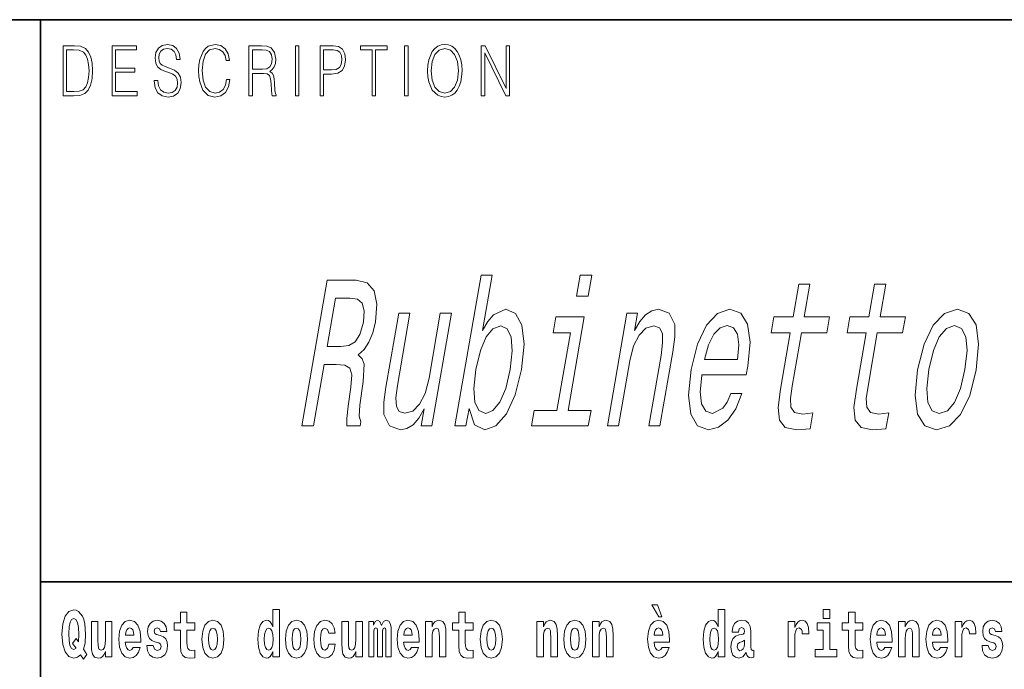
# Model space of a CAD drawing. Extents: x 0 to 210, y 0 to 297.
# Drawn here: x 70 to 94, y 16 to 32 of the extents above; entities that cross this region are included whole.
import ezdxf

# ---------------------------------------------------------------- set-up
doc = ezdxf.new("R2010")
doc.units = 0

msp = doc.modelspace()

# ---------------------------------------------------------------- linework, layer by layer
at = {"color": 7, "lineweight": 35}
for p, q in [((20, 31.5), (200, 31.5)), ((71, 31.5), (71, 10)), ((147.812, 18), (71, 18))]:
    msp.add_line(p, q, dxfattribs=at)
at = {"color": 7, "lineweight": 13}
for points in [[(71.754, 30.873), (71.543, 30.873), (71.543, 29.673), (71.791, 29.673), (71.943, 29.682), (72.06, 29.725), (72.14, 29.809), (72.2, 29.929), (72.236, 30.084), (72.249, 30.276), (72.236, 30.454), (72.204, 30.603), (72.15, 30.722), (72.079, 30.808), (71.96, 30.863), (71.816, 30.873)], [(71.625, 29.772), (71.625, 30.775), (71.791, 30.775), (71.928, 30.767), (72.034, 30.722), (72.09, 30.65), (72.13, 30.551), (72.155, 30.426), (72.164, 30.273), (72.155, 30.112), (72.13, 29.984), (72.087, 29.885), (72.027, 29.817), (71.93, 29.779), (71.799, 29.772)], [(72.715, 29.673), (73.32, 29.673), (73.32, 29.772), (72.798, 29.772), (72.798, 30.241), (73.261, 30.241), (73.261, 30.339), (72.798, 30.339), (72.798, 30.775), (73.305, 30.775), (73.305, 30.873), (72.715, 30.873)], [(73.729, 30.037), (73.729, 30.029), (73.75, 29.862), (73.815, 29.74), (73.92, 29.667), (74.064, 29.64), (74.193, 29.665), (74.291, 29.733), (74.352, 29.842), (74.375, 29.987), (74.357, 30.116), (74.306, 30.212), (74.218, 30.284), (74.092, 30.339), (73.987, 30.374), (73.918, 30.404), (73.871, 30.446), (73.844, 30.503), (73.835, 30.58), (73.848, 30.675), (73.888, 30.747), (73.953, 30.79), (74.042, 30.807), (74.134, 30.788), (74.204, 30.737), (74.247, 30.653), (74.263, 30.54), (74.348, 30.54), (74.326, 30.693), (74.266, 30.808), (74.172, 30.88), (74.045, 30.905), (73.922, 30.88), (73.829, 30.815), (73.77, 30.713), (73.75, 30.583), (73.765, 30.456), (73.81, 30.368), (73.887, 30.304), (73.995, 30.258), (74.081, 30.229), (74.174, 30.189), (74.24, 30.141), (74.277, 30.072), (74.29, 29.975), (74.275, 29.877), (74.231, 29.802), (74.161, 29.753), (74.066, 29.738), (73.958, 29.758), (73.879, 29.817), (73.83, 29.91), (73.814, 30.037)], [(75.462, 30.066), (75.437, 29.927), (75.381, 29.824), (75.297, 29.76), (75.189, 29.738), (75.059, 29.774), (74.961, 29.877), (74.899, 30.047), (74.877, 30.278), (74.899, 30.505), (74.96, 30.67), (75.056, 30.772), (75.187, 30.807), (75.289, 30.787), (75.371, 30.73), (75.427, 30.64), (75.453, 30.523), (75.535, 30.523), (75.505, 30.68), (75.433, 30.8), (75.326, 30.877), (75.187, 30.905), (75.024, 30.862), (74.956, 30.81), (74.899, 30.738), (74.82, 30.541), (74.799, 30.416), (74.792, 30.276), (74.799, 30.132), (74.82, 30.007), (74.898, 29.807), (75.021, 29.682), (75.184, 29.64), (75.328, 29.67), (75.438, 29.752), (75.511, 29.885), (75.543, 30.066)], [(76.002, 29.673), (76.085, 29.673), (76.085, 30.211), (76.348, 30.211), (76.437, 30.199), (76.491, 30.159), (76.518, 30.081), (76.532, 29.955), (76.542, 29.797), (76.549, 29.722), (76.562, 29.673), (76.653, 29.673), (76.653, 29.69), (76.635, 29.728), (76.624, 29.8), (76.613, 29.98), (76.604, 30.082), (76.588, 30.161), (76.556, 30.219), (76.501, 30.259), (76.562, 30.303), (76.608, 30.366), (76.636, 30.451), (76.646, 30.555), (76.617, 30.715), (76.536, 30.825), (76.43, 30.867), (76.303, 30.873), (76.002, 30.873)], [(76.085, 30.309), (76.085, 30.775), (76.319, 30.775), (76.417, 30.768), (76.493, 30.733), (76.542, 30.656), (76.561, 30.551), (76.546, 30.439), (76.503, 30.364), (76.429, 30.321), (76.324, 30.309)], [(77.119, 29.673), (77.201, 29.673), (77.201, 30.873), (77.119, 30.873)], [(77.709, 29.673), (77.792, 29.673), (77.792, 30.194), (77.983, 30.194), (78.13, 30.214), (78.235, 30.278), (78.297, 30.384), (78.319, 30.536), (78.3, 30.683), (78.243, 30.788), (78.152, 30.852), (78.023, 30.873), (77.709, 30.873)], [(77.792, 30.293), (77.792, 30.775), (78.019, 30.775), (78.114, 30.76), (78.181, 30.716), (78.22, 30.643), (78.233, 30.538), (78.217, 30.423), (78.172, 30.348), (78.094, 30.304), (77.984, 30.293)], [(78.956, 29.673), (79.039, 29.673), (79.039, 30.775), (79.319, 30.775), (79.319, 30.873), (78.676, 30.873), (78.676, 30.775), (78.956, 30.775)], [(79.737, 29.673), (79.82, 29.673), (79.82, 30.873), (79.737, 30.873)], [(80.289, 30.273), (80.295, 30.131), (80.318, 30.007), (80.4, 29.809), (80.53, 29.683), (80.61, 29.652), (80.701, 29.64), (80.789, 29.652), (80.87, 29.683), (80.941, 29.735), (81.001, 29.809), (81.049, 29.899), (81.084, 30.007), (81.105, 30.131), (81.114, 30.273), (81.106, 30.413), (81.084, 30.536), (81.049, 30.645), (81.001, 30.737), (80.941, 30.808), (80.87, 30.86), (80.789, 30.893), (80.701, 30.905), (80.61, 30.893), (80.53, 30.86), (80.46, 30.808), (80.4, 30.737), (80.318, 30.536), (80.295, 30.411)], [(80.374, 30.273), (80.398, 30.496), (80.464, 30.665), (80.568, 30.77), (80.701, 30.807), (80.835, 30.77), (80.937, 30.665), (81.005, 30.498), (81.029, 30.273), (81.005, 30.046), (80.937, 29.879), (80.835, 29.774), (80.701, 29.738), (80.567, 29.774), (80.464, 29.879), (80.396, 30.046)], [(81.575, 29.673), (81.658, 29.673), (81.658, 30.703), (82.163, 29.673), (82.255, 29.673), (82.255, 30.873), (82.172, 30.873), (82.172, 29.844), (81.666, 30.873), (81.575, 30.873)], [(81.282, 22.16), (81.411, 21.772), (81.659, 21.646), (81.929, 21.741), (82.182, 22.029), (82.389, 22.488), (82.543, 23.098), (82.601, 23.708), (82.55, 24.162), (82.399, 24.445), (82.162, 24.546), (81.873, 24.414), (81.736, 24.253), (81.608, 24.036), (81.838, 25.363), (81.572, 25.363), (80.943, 21.741), (81.209, 21.741)], [(84.232, 25.363), (83.95, 25.363), (83.863, 24.858), (84.144, 24.858)], [(77.267, 21.741), (77.548, 21.741), (77.805, 23.219), (78.092, 23.219), (78.301, 23.204), (78.422, 23.133), (78.466, 22.967), (78.444, 22.669), (78.381, 22.216), (78.347, 21.918), (78.353, 21.741), (78.671, 21.741), (78.687, 21.837), (78.642, 21.979), (78.663, 22.241), (78.74, 22.806), (78.762, 23.224), (78.715, 23.355), (78.622, 23.451), (78.765, 23.577), (78.881, 23.754), (78.974, 23.976), (79.038, 24.243), (79.07, 24.667), (79.004, 24.984), (78.837, 25.176), (78.576, 25.241), (77.874, 25.241)], [(88.991, 23.981), (88.755, 22.624), (88.697, 22.185), (88.729, 21.883), (88.868, 21.706), (89.145, 21.646), (89.464, 21.671), (89.53, 22.054), (89.295, 22.024), (89.093, 22.064), (89.003, 22.19), (88.992, 22.402), (89.034, 22.7), (89.257, 23.981), (89.865, 23.981), (89.931, 24.359), (89.322, 24.359), (89.46, 25.151), (89.194, 25.151), (89.056, 24.359), (88.596, 24.359), (88.531, 23.981)], [(90.812, 23.981), (90.577, 22.624), (90.519, 22.185), (90.551, 21.883), (90.689, 21.706), (90.966, 21.646), (91.286, 21.671), (91.352, 22.054), (91.117, 22.024), (90.915, 22.064), (90.825, 22.19), (90.813, 22.402), (90.856, 22.7), (91.078, 23.981), (91.687, 23.981), (91.752, 24.359), (91.144, 24.359), (91.282, 25.151), (91.015, 25.151), (90.878, 24.359), (90.418, 24.359), (90.352, 23.981)], [(78.423, 24.813), (78.603, 24.783), (78.716, 24.687), (78.767, 24.51), (78.746, 24.233), (78.665, 23.94), (78.553, 23.764), (78.398, 23.673), (78.203, 23.648), (77.879, 23.648), (78.081, 24.813)], [(80.86, 24.45), (80.593, 24.45), (80.322, 22.886), (80.228, 22.523), (80.095, 22.261), (79.931, 22.1), (79.744, 22.049), (79.608, 22.089), (79.539, 22.21), (79.523, 22.417), (79.562, 22.71), (79.864, 24.45), (79.598, 24.45), (79.289, 22.669), (79.236, 22.311), (79.241, 22.014), (79.37, 21.741), (79.634, 21.646), (79.792, 21.681), (79.938, 21.772), (80.077, 21.928), (80.207, 22.155), (80.135, 21.741), (80.389, 21.741)], [(83.659, 22.115), (84.048, 24.359), (83.364, 24.359), (83.299, 23.981), (83.716, 23.981), (83.392, 22.115), (82.848, 22.115), (82.783, 21.741), (84.144, 21.741), (84.209, 22.115)], [(84.601, 21.741), (84.868, 21.741), (85.139, 23.305), (85.229, 23.663), (85.362, 23.925), (85.526, 24.087), (85.718, 24.147), (85.855, 24.097), (85.922, 23.96), (85.928, 23.734), (85.89, 23.431), (85.597, 21.741), (85.863, 21.741), (86.172, 23.522), (86.222, 23.88), (86.22, 24.177), (86.088, 24.45), (85.827, 24.546), (85.666, 24.51), (85.519, 24.414), (85.379, 24.253), (85.254, 24.036), (85.326, 24.45), (85.072, 24.45)], [(86.869, 22.967), (87.934, 22.967), (87.973, 23.174), (88.025, 23.754), (87.967, 24.187), (87.801, 24.45), (87.536, 24.546), (87.243, 24.445), (86.983, 24.162), (86.767, 23.703), (86.613, 23.098), (86.551, 22.478), (86.608, 22.024), (86.768, 21.741), (87.024, 21.646), (87.271, 21.711), (87.494, 21.883), (87.684, 22.155), (87.829, 22.518), (87.566, 22.518), (87.476, 22.316), (87.371, 22.165), (87.126, 22.044), (86.963, 22.1), (86.864, 22.276), (86.829, 22.564), (86.866, 22.952)], [(92.044, 23.093), (91.985, 22.478), (92.046, 22.024), (92.218, 21.741), (92.498, 21.646), (92.808, 21.741), (93.077, 22.019), (93.295, 22.473), (93.454, 23.093), (93.509, 23.708), (93.45, 24.167), (93.277, 24.445), (93.001, 24.546), (92.687, 24.445), (92.417, 24.162), (92.199, 23.708)], [(82.271, 23.098), (82.162, 22.644), (82.022, 22.311), (81.857, 22.11), (81.682, 22.044), (81.515, 22.11), (81.42, 22.311), (81.395, 22.639), (81.448, 23.098), (81.554, 23.552), (81.693, 23.88), (81.857, 24.076), (82.048, 24.147), (82.199, 24.076), (82.294, 23.875), (82.319, 23.547)], [(86.934, 23.34), (87.027, 23.688), (87.154, 23.945), (87.305, 24.102), (87.478, 24.157), (87.629, 24.102), (87.726, 23.945), (87.757, 23.688), (87.723, 23.34)], [(92.317, 23.098), (92.423, 23.552), (92.565, 23.88), (92.736, 24.082), (92.933, 24.152), (93.102, 24.082), (93.204, 23.885), (93.231, 23.552), (93.182, 23.098), (93.073, 22.639), (92.93, 22.306), (92.759, 22.105), (92.566, 22.039), (92.393, 22.105), (92.292, 22.306), (92.265, 22.639)], [(72.113, 16.249), (72.03, 16.379), (72.068, 16.526), (72.083, 16.743), (72.062, 16.989), (72.038, 17.089), (72.005, 17.171), (71.914, 17.284), (71.859, 17.313), (71.798, 17.324), (71.679, 17.284), (71.589, 17.173), (71.533, 16.991), (71.513, 16.743), (71.533, 16.495), (71.589, 16.312), (71.679, 16.201), (71.798, 16.163), (71.89, 16.187), (71.96, 16.247), (72.032, 16.136)], [(74.704, 17.016), (74.514, 17.016), (74.514, 17.265), (74.358, 17.265), (74.358, 17.016), (74.209, 17.016), (74.209, 16.839), (74.358, 16.839), (74.358, 16.46), (74.368, 16.323), (74.403, 16.232), (74.471, 16.181), (74.577, 16.163), (74.704, 16.171), (74.704, 16.352), (74.63, 16.346), (74.571, 16.358), (74.535, 16.396), (74.518, 16.458), (74.514, 16.541), (74.514, 16.839), (74.704, 16.839)], [(76.575, 16.325), (76.575, 16.193), (76.734, 16.193), (76.734, 17.332), (76.575, 17.332), (76.575, 16.915), (76.543, 16.986), (76.508, 17.037), (76.468, 17.065), (76.421, 17.075), (76.337, 17.043), (76.27, 16.954), (76.227, 16.812), (76.212, 16.62), (76.227, 16.426), (76.27, 16.282), (76.337, 16.193), (76.421, 16.163), (76.469, 16.173), (76.509, 16.201), (76.543, 16.252)], [(81.383, 17.016), (81.193, 17.016), (81.193, 17.265), (81.037, 17.265), (81.037, 17.016), (80.888, 17.016), (80.888, 16.839), (81.037, 16.839), (81.037, 16.46), (81.047, 16.323), (81.082, 16.232), (81.15, 16.181), (81.256, 16.163), (81.383, 16.171), (81.383, 16.352), (81.31, 16.346), (81.25, 16.358), (81.214, 16.396), (81.198, 16.458), (81.193, 16.541), (81.193, 16.839), (81.383, 16.839)], [(85.805, 17.447), (85.666, 17.447), (85.835, 17.16), (85.912, 17.16)], [(87.262, 16.325), (87.262, 16.193), (87.421, 16.193), (87.421, 17.332), (87.262, 17.332), (87.262, 16.915), (87.23, 16.986), (87.195, 17.037), (87.155, 17.065), (87.108, 17.075), (87.024, 17.043), (86.957, 16.954), (86.914, 16.812), (86.898, 16.62), (86.914, 16.426), (86.957, 16.282), (87.024, 16.193), (87.108, 16.163), (87.156, 16.173), (87.196, 16.201), (87.23, 16.252)], [(89.781, 17.332), (89.781, 17.116), (89.937, 17.116), (89.937, 17.332)], [(90.734, 17.016), (90.544, 17.016), (90.544, 17.265), (90.388, 17.265), (90.388, 17.016), (90.239, 17.016), (90.239, 16.839), (90.388, 16.839), (90.388, 16.46), (90.398, 16.323), (90.433, 16.232), (90.501, 16.181), (90.607, 16.163), (90.734, 16.171), (90.734, 16.352), (90.661, 16.346), (90.601, 16.358), (90.565, 16.396), (90.549, 16.458), (90.544, 16.541), (90.544, 16.839), (90.734, 16.839)], [(71.853, 16.634), (71.771, 16.52), (71.856, 16.4), (71.801, 16.371), (71.746, 16.395), (71.707, 16.466), (71.685, 16.588), (71.678, 16.759), (71.686, 16.915), (71.709, 17.027), (71.747, 17.095), (71.798, 17.119), (71.851, 17.094), (71.888, 17.022), (71.909, 16.9), (71.917, 16.732), (71.908, 16.556)], [(72.714, 16.193), (72.714, 17.045), (72.556, 17.045), (72.556, 16.621), (72.55, 16.504), (72.534, 16.422), (72.501, 16.373), (72.453, 16.357), (72.409, 16.371), (72.387, 16.415), (72.379, 16.487), (72.378, 16.583), (72.378, 17.045), (72.22, 17.045), (72.22, 16.528), (72.224, 16.374), (72.246, 16.26), (72.297, 16.19), (72.389, 16.165), (72.443, 16.174), (72.487, 16.201), (72.524, 16.251), (72.556, 16.323), (72.556, 16.193)], [(73.224, 16.422), (73.19, 16.368), (73.143, 16.349), (73.1, 16.362), (73.067, 16.4), (73.043, 16.463), (73.032, 16.55), (73.403, 16.55), (73.404, 16.607), (73.387, 16.808), (73.335, 16.956), (73.251, 17.045), (73.138, 17.075), (73.031, 17.043), (72.947, 16.954), (72.894, 16.81), (72.876, 16.62), (72.894, 16.426), (72.947, 16.282), (73.028, 16.193), (73.135, 16.163), (73.224, 16.179), (73.295, 16.225), (73.349, 16.304), (73.39, 16.422)], [(73.835, 16.531), (73.878, 16.501), (73.894, 16.444), (73.869, 16.374), (73.798, 16.347), (73.731, 16.379), (73.704, 16.468), (73.553, 16.468), (73.569, 16.338), (73.616, 16.241), (73.693, 16.184), (73.797, 16.163), (73.905, 16.184), (73.984, 16.241), (74.032, 16.333), (74.049, 16.457), (74.037, 16.552), (74.004, 16.625), (73.947, 16.677), (73.867, 16.709), (73.781, 16.729), (73.74, 16.756), (73.724, 16.813), (73.743, 16.869), (73.795, 16.892), (73.856, 16.867), (73.88, 16.805), (74.032, 16.805), (74.032, 16.808), (74.016, 16.916), (73.969, 17), (73.895, 17.054), (73.797, 17.073), (73.7, 17.054), (73.629, 16.999), (73.584, 16.913), (73.57, 16.802), (73.581, 16.71), (73.614, 16.637), (73.667, 16.585), (73.741, 16.555)], [(74.873, 16.618), (74.891, 16.423), (74.943, 16.281), (75.027, 16.193), (75.138, 16.163), (75.247, 16.193), (75.331, 16.281), (75.383, 16.423), (75.402, 16.618), (75.383, 16.812), (75.331, 16.956), (75.246, 17.043), (75.136, 17.075), (75.027, 17.043), (74.943, 16.956), (74.891, 16.812)], [(76.877, 16.618), (76.895, 16.423), (76.947, 16.281), (77.03, 16.193), (77.141, 16.163), (77.251, 16.193), (77.334, 16.281), (77.387, 16.423), (77.405, 16.618), (77.387, 16.812), (77.334, 16.956), (77.25, 17.043), (77.14, 17.075), (77.03, 17.043), (76.947, 16.956), (76.895, 16.812)], [(77.916, 16.498), (77.885, 16.393), (77.821, 16.355), (77.777, 16.371), (77.744, 16.422), (77.724, 16.506), (77.717, 16.621), (77.724, 16.736), (77.745, 16.82), (77.778, 16.869), (77.821, 16.886), (77.885, 16.853), (77.915, 16.763), (78.071, 16.763), (78.048, 16.892), (77.998, 16.991), (77.922, 17.053), (77.825, 17.075), (77.714, 17.041), (77.629, 16.95), (77.575, 16.805), (77.557, 16.617), (77.575, 16.43), (77.626, 16.287), (77.707, 16.195), (77.815, 16.163), (77.917, 16.187), (77.996, 16.252), (78.048, 16.358), (78.071, 16.498)], [(78.726, 16.193), (78.726, 17.045), (78.567, 17.045), (78.567, 16.621), (78.561, 16.504), (78.545, 16.422), (78.513, 16.373), (78.464, 16.357), (78.421, 16.371), (78.398, 16.415), (78.391, 16.487), (78.39, 16.583), (78.39, 17.045), (78.231, 17.045), (78.231, 16.528), (78.235, 16.374), (78.257, 16.26), (78.309, 16.19), (78.401, 16.165), (78.454, 16.174), (78.498, 16.201), (78.535, 16.251), (78.567, 16.323), (78.567, 16.193)], [(79.289, 16.824), (79.289, 16.193), (79.416, 16.193), (79.416, 16.782), (79.41, 16.905), (79.393, 16.997), (79.356, 17.054), (79.295, 17.075), (79.232, 17.043), (79.179, 16.951), (79.144, 17.041), (79.083, 17.075), (79.027, 17.043), (78.989, 16.954), (78.989, 17.045), (78.874, 17.045), (78.874, 16.193), (79, 16.193), (79, 16.818), (79.012, 16.875), (79.047, 16.896), (79.074, 16.88), (79.083, 16.835), (79.083, 16.193), (79.207, 16.193), (79.207, 16.818), (79.219, 16.875), (79.255, 16.896), (79.28, 16.88), (79.289, 16.835)], [(79.903, 16.422), (79.87, 16.368), (79.822, 16.349), (79.78, 16.362), (79.746, 16.4), (79.722, 16.463), (79.711, 16.55), (80.083, 16.55), (80.084, 16.607), (80.066, 16.808), (80.014, 16.956), (79.931, 17.045), (79.817, 17.075), (79.71, 17.043), (79.627, 16.954), (79.573, 16.81), (79.556, 16.62), (79.573, 16.426), (79.627, 16.282), (79.708, 16.193), (79.814, 16.163), (79.903, 16.179), (79.974, 16.225), (80.028, 16.304), (80.069, 16.422)], [(80.236, 17.045), (80.236, 16.193), (80.394, 16.193), (80.394, 16.617), (80.399, 16.732), (80.415, 16.815), (80.448, 16.864), (80.498, 16.881), (80.539, 16.866), (80.561, 16.824), (80.569, 16.756), (80.571, 16.667), (80.571, 16.193), (80.729, 16.193), (80.729, 16.71), (80.724, 16.862), (80.702, 16.976), (80.651, 17.048), (80.56, 17.073), (80.506, 17.064), (80.462, 17.035), (80.425, 16.986), (80.394, 16.915), (80.394, 17.045)], [(81.553, 16.618), (81.57, 16.423), (81.623, 16.281), (81.706, 16.193), (81.817, 16.163), (81.927, 16.193), (82.01, 16.281), (82.062, 16.423), (82.081, 16.618), (82.062, 16.812), (82.01, 16.956), (81.926, 17.043), (81.816, 17.075), (81.706, 17.043), (81.623, 16.956), (81.57, 16.812)], [(82.907, 17.045), (82.907, 16.193), (83.066, 16.193), (83.066, 16.617), (83.071, 16.732), (83.087, 16.815), (83.119, 16.864), (83.169, 16.881), (83.21, 16.866), (83.233, 16.824), (83.24, 16.756), (83.243, 16.667), (83.243, 16.193), (83.401, 16.193), (83.401, 16.71), (83.396, 16.862), (83.373, 16.976), (83.322, 17.048), (83.231, 17.073), (83.178, 17.064), (83.134, 17.035), (83.097, 16.986), (83.066, 16.915), (83.066, 17.045)], [(83.556, 16.618), (83.574, 16.423), (83.626, 16.281), (83.71, 16.193), (83.821, 16.163), (83.93, 16.193), (84.014, 16.281), (84.066, 16.423), (84.085, 16.618), (84.066, 16.812), (84.014, 16.956), (83.929, 17.043), (83.819, 17.075), (83.71, 17.043), (83.626, 16.956), (83.574, 16.812)], [(84.243, 17.045), (84.243, 16.193), (84.402, 16.193), (84.402, 16.617), (84.406, 16.732), (84.423, 16.815), (84.455, 16.864), (84.505, 16.881), (84.546, 16.866), (84.568, 16.824), (84.576, 16.756), (84.578, 16.667), (84.578, 16.193), (84.737, 16.193), (84.737, 16.71), (84.731, 16.862), (84.709, 16.976), (84.658, 17.048), (84.567, 17.073), (84.514, 17.064), (84.47, 17.035), (84.433, 16.986), (84.402, 16.915), (84.402, 17.045)], [(85.914, 16.422), (85.881, 16.368), (85.833, 16.349), (85.791, 16.362), (85.758, 16.4), (85.733, 16.463), (85.722, 16.55), (86.094, 16.55), (86.095, 16.607), (86.077, 16.808), (86.025, 16.956), (85.942, 17.045), (85.829, 17.075), (85.721, 17.043), (85.638, 16.954), (85.585, 16.81), (85.567, 16.62), (85.585, 16.426), (85.638, 16.282), (85.719, 16.193), (85.825, 16.163), (85.914, 16.179), (85.985, 16.225), (86.04, 16.304), (86.081, 16.422)], [(87.747, 16.788), (87.765, 16.87), (87.821, 16.899), (87.874, 16.877), (87.891, 16.813), (87.885, 16.764), (87.863, 16.74), (87.823, 16.731), (87.76, 16.721), (87.676, 16.69), (87.615, 16.631), (87.578, 16.547), (87.566, 16.438), (87.578, 16.323), (87.615, 16.236), (87.674, 16.184), (87.754, 16.163), (87.849, 16.197), (87.932, 16.297), (87.945, 16.239), (87.968, 16.201), (88.001, 16.182), (88.049, 16.174), (88.112, 16.187), (88.112, 16.352), (88.086, 16.347), (88.05, 16.368), (88.043, 16.433), (88.043, 16.81), (88.03, 16.926), (87.99, 17.008), (87.92, 17.057), (87.821, 17.075), (87.726, 17.054), (87.655, 16.999), (87.61, 16.912), (87.595, 16.801), (87.595, 16.788)], [(88.94, 17.045), (88.94, 16.193), (89.1, 16.193), (89.1, 16.626), (89.103, 16.74), (89.12, 16.823), (89.151, 16.873), (89.202, 16.891), (89.258, 16.854), (89.274, 16.812), (89.279, 16.753), (89.279, 16.748), (89.434, 16.748), (89.434, 16.763), (89.424, 16.899), (89.395, 16.996), (89.345, 17.053), (89.273, 17.073), (89.215, 17.062), (89.168, 17.03), (89.13, 16.976), (89.1, 16.9), (89.1, 17.045)], [(90.108, 16.369), (89.937, 16.369), (89.937, 17.016), (89.637, 17.016), (89.637, 16.839), (89.781, 16.839), (89.781, 16.369), (89.591, 16.369), (89.591, 16.193), (90.108, 16.193)], [(91.258, 16.422), (91.224, 16.368), (91.177, 16.349), (91.134, 16.362), (91.101, 16.4), (91.077, 16.463), (91.066, 16.55), (91.437, 16.55), (91.438, 16.607), (91.421, 16.808), (91.369, 16.956), (91.285, 17.045), (91.172, 17.075), (91.065, 17.043), (90.981, 16.954), (90.928, 16.81), (90.91, 16.62), (90.928, 16.426), (90.981, 16.282), (91.062, 16.193), (91.169, 16.163), (91.258, 16.179), (91.329, 16.225), (91.383, 16.304), (91.424, 16.422)], [(91.59, 17.045), (91.59, 16.193), (91.749, 16.193), (91.749, 16.617), (91.754, 16.732), (91.77, 16.815), (91.802, 16.864), (91.852, 16.881), (91.893, 16.866), (91.916, 16.824), (91.923, 16.756), (91.926, 16.667), (91.926, 16.193), (92.084, 16.193), (92.084, 16.71), (92.079, 16.862), (92.056, 16.976), (92.005, 17.048), (91.914, 17.073), (91.861, 17.064), (91.817, 17.035), (91.78, 16.986), (91.749, 16.915), (91.749, 17.045)], [(92.593, 16.422), (92.56, 16.368), (92.512, 16.349), (92.47, 16.362), (92.437, 16.4), (92.413, 16.463), (92.402, 16.55), (92.773, 16.55), (92.774, 16.607), (92.757, 16.808), (92.704, 16.956), (92.621, 17.045), (92.508, 17.075), (92.4, 17.043), (92.317, 16.954), (92.264, 16.81), (92.246, 16.62), (92.264, 16.426), (92.317, 16.282), (92.398, 16.193), (92.505, 16.163), (92.593, 16.179), (92.664, 16.225), (92.719, 16.304), (92.76, 16.422)], [(92.947, 17.045), (92.947, 16.193), (93.107, 16.193), (93.107, 16.626), (93.11, 16.74), (93.127, 16.823), (93.158, 16.873), (93.209, 16.891), (93.266, 16.854), (93.281, 16.812), (93.287, 16.753), (93.287, 16.748), (93.441, 16.748), (93.441, 16.763), (93.431, 16.899), (93.402, 16.996), (93.352, 17.053), (93.28, 17.073), (93.223, 17.062), (93.176, 17.03), (93.137, 16.976), (93.107, 16.9), (93.107, 17.045)], [(93.873, 16.531), (93.916, 16.501), (93.932, 16.444), (93.907, 16.374), (93.836, 16.347), (93.768, 16.379), (93.742, 16.468), (93.591, 16.468), (93.606, 16.338), (93.654, 16.241), (93.731, 16.184), (93.835, 16.163), (93.943, 16.184), (94.021, 16.241), (94.07, 16.333), (94.087, 16.457), (94.075, 16.552), (94.041, 16.625), (93.985, 16.677), (93.905, 16.709), (93.818, 16.729), (93.777, 16.756), (93.762, 16.813), (93.781, 16.869), (93.833, 16.892), (93.894, 16.867), (93.918, 16.805), (94.07, 16.805), (94.07, 16.808), (94.054, 16.916), (94.007, 17), (93.933, 17.054), (93.835, 17.073), (93.737, 17.054), (93.666, 16.999), (93.622, 16.913), (93.608, 16.802), (93.619, 16.71), (93.652, 16.637), (93.705, 16.585), (93.778, 16.555)], [(73.241, 16.713), (73.035, 16.713), (73.044, 16.786), (73.067, 16.842), (73.099, 16.877), (73.138, 16.889), (73.179, 16.877), (73.211, 16.843), (73.231, 16.788)], [(75.138, 16.886), (75.182, 16.869), (75.215, 16.818), (75.235, 16.734), (75.243, 16.62), (75.235, 16.504), (75.215, 16.42), (75.182, 16.369), (75.138, 16.354), (75.092, 16.369), (75.059, 16.422), (75.039, 16.507), (75.032, 16.626), (75.039, 16.737), (75.06, 16.818), (75.093, 16.869)], [(76.474, 16.885), (76.52, 16.867), (76.553, 16.818), (76.575, 16.734), (76.583, 16.62), (76.575, 16.504), (76.553, 16.42), (76.519, 16.369), (76.474, 16.354), (76.431, 16.369), (76.398, 16.42), (76.377, 16.504), (76.37, 16.62), (76.377, 16.734), (76.398, 16.816), (76.431, 16.867)], [(77.141, 16.886), (77.186, 16.869), (77.219, 16.818), (77.239, 16.734), (77.247, 16.62), (77.239, 16.504), (77.219, 16.42), (77.186, 16.369), (77.141, 16.354), (77.096, 16.369), (77.063, 16.422), (77.043, 16.507), (77.036, 16.626), (77.043, 16.737), (77.064, 16.818), (77.097, 16.869)], [(79.921, 16.713), (79.714, 16.713), (79.723, 16.786), (79.746, 16.842), (79.779, 16.877), (79.817, 16.889), (79.858, 16.877), (79.891, 16.843), (79.911, 16.788)], [(81.817, 16.886), (81.861, 16.869), (81.894, 16.818), (81.914, 16.734), (81.922, 16.62), (81.914, 16.504), (81.894, 16.42), (81.861, 16.369), (81.817, 16.354), (81.771, 16.369), (81.738, 16.422), (81.718, 16.507), (81.711, 16.626), (81.718, 16.737), (81.739, 16.818), (81.772, 16.869)], [(83.821, 16.886), (83.865, 16.869), (83.898, 16.818), (83.918, 16.734), (83.926, 16.62), (83.918, 16.504), (83.898, 16.42), (83.865, 16.369), (83.821, 16.354), (83.775, 16.369), (83.742, 16.422), (83.722, 16.507), (83.715, 16.626), (83.722, 16.737), (83.743, 16.818), (83.776, 16.869)], [(85.932, 16.713), (85.726, 16.713), (85.734, 16.786), (85.758, 16.842), (85.79, 16.877), (85.829, 16.889), (85.87, 16.877), (85.902, 16.843), (85.922, 16.788)], [(87.161, 16.885), (87.207, 16.867), (87.24, 16.818), (87.262, 16.734), (87.27, 16.62), (87.262, 16.504), (87.24, 16.42), (87.206, 16.369), (87.161, 16.354), (87.118, 16.369), (87.085, 16.42), (87.064, 16.504), (87.057, 16.62), (87.064, 16.734), (87.085, 16.816), (87.118, 16.867)], [(91.275, 16.713), (91.069, 16.713), (91.078, 16.786), (91.101, 16.842), (91.133, 16.877), (91.172, 16.889), (91.213, 16.877), (91.245, 16.843), (91.265, 16.788)], [(92.611, 16.713), (92.405, 16.713), (92.414, 16.786), (92.437, 16.842), (92.469, 16.877), (92.508, 16.889), (92.549, 16.877), (92.581, 16.843), (92.601, 16.788)], [(87.889, 16.498), (87.88, 16.433), (87.857, 16.384), (87.823, 16.352), (87.782, 16.342), (87.736, 16.369), (87.719, 16.439), (87.733, 16.507), (87.773, 16.544), (87.84, 16.563), (87.889, 16.596)]]:
    msp.add_lwpolyline(points, close=True, dxfattribs=at)

doc.saveas('drawing.dxf')
